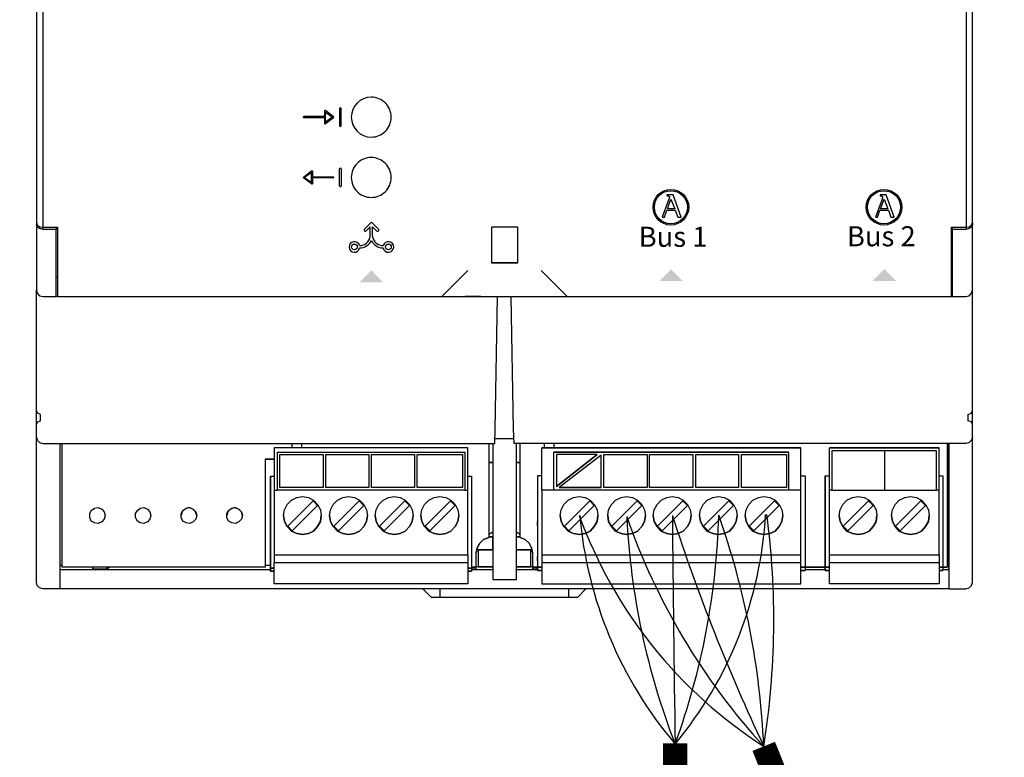
# Model space of a CAD drawing. Units: millimetres. Extents: x 1453 to 39763, y -901 to 7762.
# Drawn here: x 3382 to 3903, y 1636 to 2026 of the extents above; entities that cross this region are included whole.
import ezdxf

# ---------------------------------------------------------------- set-up
doc = ezdxf.new("R2010")
doc.units = ezdxf.units.MM
doc.layers.add('AIRZONE CABLE', color=7, linetype='Continuous')
doc.layers.add('PDF_Geometría', color=7, linetype='Continuous')
doc.styles.add('PDF Arial', font='arial.ttf')

msp = doc.modelspace()

# ---------------------------------------------------------------- hatches: boundary and pattern name
at = {"transparency": 33554559}
for points in [[(3567.64, 1893.62), (3573.79, 1887.33), (3561.39, 1887.33), (3567.68, 1893.62)], [(3726.24, 1894.23), (3732.52, 1887.94), (3720.12, 1887.94), (3726.41, 1894.23)], [(3838.98, 1894.23), (3845.27, 1887.94), (3832.86, 1887.94), (3839.15, 1894.23)]]:
    msp.add_hatch(color=256, dxfattribs=at).paths.add_polyline_path(points)

# ---------------------------------------------------------------- linework, layer by layer
for p, q in [((3542.9, 1974.9), (3531.91, 1974.9)), ((3531.91, 1974.36), (3542.9, 1974.36)), ((3542.9, 1977.85), (3542.9, 1974.9)), ((3542.9, 1974.36), (3542.9, 1971.41)), ((3547.62, 1974.84), (3543.33, 1978.06)), ((3543.33, 1971.2), (3547.62, 1974.41)), ((3543.44, 1971.95), (3543.44, 1977.31)), ((3543.44, 1977.31), (3547.02, 1974.63)), ((3547.02, 1974.63), (3543.44, 1971.95)), ((3550.81, 1979.11), (3550.81, 1970.14)), ((3551.38, 1979.49), (3551.19, 1979.49)), ((3551.76, 1970.14), (3551.76, 1979.11)), ((3551.19, 1969.76), (3551.38, 1969.76)), ((3531.75, 1942.95), (3536.04, 1946.16)), ((3535.93, 1945.41), (3532.36, 1942.73)), ((3535.93, 1940.05), (3535.93, 1945.41)), ((3536.47, 1945.95), (3536.47, 1943)), ((3550.81, 1938.25), (3550.81, 1947.22)), ((3551.19, 1947.6), (3551.38, 1947.6)), ((3551.76, 1947.22), (3551.76, 1938.25)), ((3536.04, 1939.3), (3531.75, 1942.52)), ((3532.36, 1942.73), (3535.93, 1940.05)), ((3536.47, 1943), (3547.46, 1943)), ((3547.46, 1942.46), (3536.47, 1942.46)), ((3536.47, 1942.46), (3536.47, 1939.51)), ((3551.38, 1937.87), (3551.19, 1937.87)), ((3724.01, 1933.5), (3724.01, 1933.12)), ((3727.3, 1933.5), (3724.01, 1933.5)), ((3724.01, 1933.12), (3724.1, 1933.1)), ((3724.1, 1933.1), (3724.19, 1933.09)), ((3724.19, 1933.09), (3724.27, 1933.08)), ((3724.27, 1933.08), (3724.36, 1933.07)), ((3724.36, 1933.07), (3724.44, 1933.06)), ((3724.44, 1933.06), (3724.52, 1933.04)), ((3724.52, 1933.04), (3724.6, 1933.03)), ((3724.6, 1933.03), (3724.67, 1933.01)), ((3724.67, 1933.01), (3724.75, 1932.99)), ((3724.75, 1932.99), (3724.82, 1932.98)), ((3724.82, 1932.98), (3724.88, 1932.95)), ((3724.88, 1932.95), (3724.95, 1932.93)), ((3724.95, 1932.93), (3725.01, 1932.9)), ((3725.01, 1932.9), (3725.07, 1932.87)), ((3725.07, 1932.87), (3725.12, 1932.83)), ((3725.12, 1932.83), (3725.17, 1932.8)), ((3725.17, 1932.8), (3725.21, 1932.75)), ((3725.21, 1932.75), (3725.25, 1932.7)), ((3725.25, 1932.7), (3725.28, 1932.65)), ((3731.55, 1921.75), (3727.3, 1933.5)), ((3836.78, 1933.5), (3836.78, 1933.12)), ((3840.06, 1933.5), (3836.78, 1933.5)), ((3836.78, 1933.12), (3836.86, 1933.1)), ((3836.86, 1933.1), (3836.95, 1933.09)), ((3836.95, 1933.09), (3837.03, 1933.08)), ((3837.03, 1933.08), (3837.12, 1933.07)), ((3837.12, 1933.07), (3837.2, 1933.06)), ((3837.2, 1933.06), (3837.28, 1933.04)), ((3837.28, 1933.04), (3837.36, 1933.03)), ((3837.36, 1933.03), (3837.44, 1933.01)), ((3837.44, 1933.01), (3837.51, 1932.99)), ((3837.51, 1932.99), (3837.58, 1932.98)), ((3837.58, 1932.98), (3837.65, 1932.95)), ((3837.65, 1932.95), (3837.71, 1932.93)), ((3837.71, 1932.93), (3837.77, 1932.9)), ((3837.77, 1932.9), (3837.83, 1932.87)), ((3837.83, 1932.87), (3837.88, 1932.83)), ((3837.88, 1932.83), (3837.93, 1932.8)), ((3837.93, 1932.8), (3837.97, 1932.75)), ((3837.97, 1932.75), (3838.01, 1932.7)), ((3838.01, 1932.7), (3838.04, 1932.65)), ((3844.32, 1921.75), (3840.06, 1933.5)), ((3725.06, 1931.27), (3721.59, 1921.75)), ((3724.28, 1926.2), (3726.14, 1931.3)), ((3725.08, 1931.3), (3725.06, 1931.27)), ((3725.09, 1931.35), (3725.08, 1931.3)), ((3725.1, 1931.39), (3725.09, 1931.35)), ((3725.12, 1931.44), (3725.1, 1931.39)), ((3725.14, 1931.49), (3725.12, 1931.44)), ((3725.15, 1931.53), (3725.14, 1931.49)), ((3725.17, 1931.59), (3725.15, 1931.53)), ((3725.19, 1931.64), (3725.17, 1931.59)), ((3725.2, 1931.69), (3725.19, 1931.64)), ((3725.22, 1931.74), (3725.2, 1931.69)), ((3725.23, 1931.79), (3725.22, 1931.74)), ((3725.25, 1931.85), (3725.23, 1931.79)), ((3725.26, 1931.9), (3725.25, 1931.85)), ((3725.28, 1931.95), (3725.26, 1931.9)), ((3725.28, 1932.65), (3725.31, 1932.59)), ((3725.29, 1931.99), (3725.28, 1931.95)), ((3725.3, 1932.04), (3725.29, 1931.99)), ((3725.32, 1932.08), (3725.3, 1932.04)), ((3725.31, 1932.59), (3725.33, 1932.53)), ((3725.33, 1932.13), (3725.32, 1932.08)), ((3725.33, 1932.53), (3725.35, 1932.46)), ((3725.34, 1932.16), (3725.33, 1932.13)), ((3725.35, 1932.23), (3725.34, 1932.2)), ((3725.34, 1932.2), (3725.34, 1932.16)), ((3725.35, 1932.46), (3725.36, 1932.38)), ((3725.36, 1932.28), (3725.35, 1932.26)), ((3725.35, 1932.26), (3725.35, 1932.23)), ((3725.36, 1932.38), (3725.36, 1932.3)), ((3725.36, 1932.3), (3725.36, 1932.28)), ((3726.14, 1931.3), (3728.13, 1926.2)), ((3837.82, 1931.27), (3834.35, 1921.75)), ((3837.04, 1926.2), (3838.91, 1931.3)), ((3837.84, 1931.3), (3837.82, 1931.27)), ((3837.85, 1931.35), (3837.84, 1931.3)), ((3837.87, 1931.39), (3837.85, 1931.35)), ((3837.88, 1931.44), (3837.87, 1931.39)), ((3837.9, 1931.49), (3837.88, 1931.44)), ((3837.91, 1931.53), (3837.9, 1931.49)), ((3837.93, 1931.59), (3837.91, 1931.53)), ((3837.95, 1931.64), (3837.93, 1931.59)), ((3837.96, 1931.69), (3837.95, 1931.64)), ((3837.98, 1931.74), (3837.96, 1931.69)), ((3838, 1931.79), (3837.98, 1931.74)), ((3838.01, 1931.85), (3838, 1931.79)), ((3838.03, 1931.9), (3838.01, 1931.85)), ((3838.04, 1931.95), (3838.03, 1931.9)), ((3838.04, 1932.65), (3838.07, 1932.59)), ((3838.05, 1931.99), (3838.04, 1931.95)), ((3838.07, 1932.04), (3838.05, 1931.99)), ((3838.07, 1932.59), (3838.09, 1932.53)), ((3838.08, 1932.08), (3838.07, 1932.04)), ((3838.09, 1932.13), (3838.08, 1932.08)), ((3838.09, 1932.53), (3838.11, 1932.46)), ((3838.1, 1932.16), (3838.09, 1932.13)), ((3838.11, 1932.2), (3838.1, 1932.16)), ((3838.11, 1932.46), (3838.12, 1932.38)), ((3838.12, 1932.26), (3838.11, 1932.23)), ((3838.11, 1932.23), (3838.11, 1932.2)), ((3838.12, 1932.38), (3838.12, 1932.3)), ((3838.12, 1932.3), (3838.12, 1932.28)), ((3838.12, 1932.28), (3838.12, 1932.26)), ((3838.91, 1931.3), (3840.9, 1926.2)), ((3722.67, 1921.75), (3723.98, 1925.38)), ((3723.98, 1925.38), (3728.43, 1925.38)), ((3728.13, 1926.2), (3724.28, 1926.2)), ((3728.43, 1925.38), (3729.74, 1921.75)), ((3835.43, 1921.75), (3836.74, 1925.38)), ((3836.74, 1925.38), (3841.19, 1925.38)), ((3840.9, 1926.2), (3837.04, 1926.2)), ((3841.19, 1925.38), (3842.5, 1921.75)), ((3567.67, 1919.13), (3563.96, 1915.41)), ((3567.67, 1919.13), (3571.38, 1915.41)), ((3721.59, 1921.75), (3722.67, 1921.75)), ((3729.74, 1921.75), (3731.55, 1921.75)), ((3834.35, 1921.75), (3835.43, 1921.75)), ((3842.5, 1921.75), (3844.32, 1921.75)), ((3567.05, 1916.6), (3564.92, 1914.45)), ((3567.05, 1911.51), (3567.05, 1916.6)), ((3568.28, 1911.51), (3568.28, 1916.6)), ((3568.28, 1916.6), (3570.42, 1914.45))]:
    msp.add_line(p, q)
for points in [[(3394, 1915.18), (3394, 2155.22)], [(3882.3, 2155.21), (3882.3, 1915.19)]]:
    msp.add_lwpolyline(points)
for points in [[(3567.59, 1985.18, 0.414183), (3557.04, 1974.63, 0.414183), (3567.59, 1964.08, 0.414234), (3578.14, 1974.63, 0.414234)], [(3567.59, 1953.28, 0.414234), (3557.04, 1942.73, 0.414234), (3567.59, 1932.18, 0.414234), (3578.14, 1942.73, 0.414234)]]:
    msp.add_lwpolyline(points, format="xyb", close=True)
for centre, radius in [((3726.11, 1926.99), 9.44), ((3726.11, 1926.99), 8.74), ((3838.87, 1926.99), 9.44), ((3838.87, 1926.99), 8.74), ((3558.68, 1905.97), 1.54), ((3576.66, 1905.97), 1.54)]:
    msp.add_circle(centre, radius)
for centre, radius, start, end in [((3531.91, 1974.63), 0.268, 89.9999, 270), ((3547.46, 1974.63), 0.268, 306.8699, 53.1288), ((3551.19, 1979.11), 0.38, 90, 180), ((3551.38, 1979.11), 0.38, 360, 90), ((3551.19, 1970.14), 0.38, 180, 270), ((3551.38, 1970.14), 0.38, 270, 0), ((3551.19, 1947.22), 0.38, 90, 180), ((3551.38, 1947.22), 0.38, 360, 90), ((3531.91, 1942.73), 0.268, 126.8711, 233.1301), ((3547.46, 1942.73), 0.268, 269.9999, 90.0001), ((3551.19, 1938.25), 0.38, 180, 270), ((3551.38, 1938.25), 0.38, 270, 0), ((3564.44, 1914.93), 0.678, 133.7041, 315.104), ((3570.9, 1914.93), 0.678, 224.896, 46.2959), ((3558.68, 1905.97), 2.81, 15.0473, 349.419), ((3561.48, 1912.33), 5.63, 269.0837, 351.6678), ((3561.48, 1912.33), 6.88, 269.6541, 334.1458), ((3573.85, 1912.33), 6.88, 205.8542, 270.3459), ((3573.85, 1912.33), 5.63, 188.3322, 270.9163), ((3576.66, 1905.97), 2.81, 190.581, 164.9527)]:
    msp.add_arc(centre, radius, start, end)
for points in [[(3543.05, 1978.09), (3542.96, 1978.04), (3542.9, 1977.95), (3542.9, 1977.85)], [(3543.33, 1978.06), (3543.25, 1978.12), (3543.14, 1978.13), (3543.05, 1978.09)], [(3542.9, 1971.41), (3542.9, 1971.31), (3542.96, 1971.22), (3543.05, 1971.17)], [(3536.04, 1946.16), (3536.12, 1946.23), (3536.23, 1946.23), (3536.32, 1946.19)], [(3536.32, 1946.19), (3536.41, 1946.14), (3536.47, 1946.05), (3536.47, 1945.95)], [(3536.47, 1939.51), (3536.47, 1939.41), (3536.41, 1939.32), (3536.32, 1939.27)]]:
    msp.add_open_spline(points, degree=3)
for points in [[(3543.05, 1971.17), (3543.09, 1971.15), (3543.13, 1971.14), (3543.17, 1971.14), (3543.23, 1971.14), (3543.29, 1971.16), (3543.33, 1971.2)], [(3536.32, 1939.27), (3536.28, 1939.26), (3536.24, 1939.25), (3536.2, 1939.25), (3536.14, 1939.25), (3536.09, 1939.26), (3536.04, 1939.3)]]:
    msp.add_open_spline(points, degree=3, knots=[12, 12, 12, 12, 13, 13, 13, 14, 14, 14, 14])
at = {"layer": 'AIRZONE CABLE', "color": 6, "linetype": 'ByBlock', "lineweight": -2, "const_width": 12.86}
for points in [[(3728.37, 1643.42), (3728.37, 1206.15), (3026.91, 1206.15)], [(3775.25, 1641.79), (3950.87, 1206.15), (4701.72, 1206.15)]]:
    msp.add_lwpolyline(points, dxfattribs=at)
at = {"layer": 'AIRZONE CABLE', "color": 252, "lineweight": 30, "true_color": 0x939598}
for centre, radius, start, end in [((3907.38, 1847.5), 244.49, 200.0236, 237.2862), ((3893.06, 1782.75), 215.98, 184.9496, 220.3128)]:
    msp.add_arc(centre, radius, start, end, dxfattribs=at)
at = {"layer": 'AIRZONE CABLE', "color": 5, "lineweight": 30}
for centre, radius, start, end in [((4082.77, 1781.29), 380.41, 182.7066, 201.3131), ((4033.75, 1878.32), 350.38, 199.1594, 222.4582)]:
    msp.add_arc(centre, radius, start, end, dxfattribs=at)
at = {"layer": 'AIRZONE CABLE', "color": 7, "lineweight": 30}
for centre, radius, start, end in [((27509.5, 1994.74), 23783.73, 180.555891, 180.847338), ((4707.37, 2081.38), 1030.57, 197.94889, 205.24837)]:
    msp.add_arc(centre, radius, start, end, dxfattribs=at)
at = {"layer": 'AIRZONE CABLE', "color": 1, "lineweight": 30}
for centre, radius, start, end in [((3568.13, 1776.32), 208.44, 320.2445, 356.7314), ((3355.85, 1708.7), 424.71, 350.9369, 7.5396)]:
    msp.add_arc(centre, radius, start, end, dxfattribs=at)
at = {"layer": 'AIRZONE CABLE', "color": 3, "lineweight": 30}
for centre, radius, start, end in [((3368.49, 1774.36), 383.11, 339.9508, 358.4494), ((3352.76, 1622.92), 422.91, 2.5582, 19.4864)]:
    msp.add_arc(centre, radius, start, end, dxfattribs=at)
at = {"layer": 'PDF_Geometría'}
for points in [[(3875.16, 2190.84), (3874.67, 2190.84), (3401.63, 2190.84), (3401.63, 2176.94), (3401.63, 2154.25), (3394.07, 2154.25), (3392.12, 2153.76), (3390.9, 2153.03), (3390.41, 2151.81), (3390.41, 1918.83), (3390.9, 1917.61), (3392.12, 1916.63), (3394.07, 1916.39), (3401.63, 1916.39), (3401.63, 1893.45), (3401.63, 1879.79), (3604.85, 1879.79), (3618.76, 1893.45)], [(3671.21, 1879.79), (3874.67, 1879.79), (3874.67, 1893.45), (3874.67, 1916.39), (3882.24, 1916.39), (3883.94, 1916.63), (3885.16, 1917.61), (3885.65, 1918.83), (3885.65, 2151.81), (3885.16, 2153.03), (3883.94, 2153.76), (3882.24, 2154.25), (3874.67, 2154.25), (3874.67, 2176.94), (3874.67, 2190.84)], [(3390.41, 1918.83), (3390.41, 1917.61)], [(3870.04, 1735.37), (3873.21, 1735.37), (3873.21, 1736.34), (3873.21, 1801.97), (3873.21, 1796.6), (3873.21, 1726.34), (3873.21, 1725.12), (3882.24, 1725.12), (3883.94, 1725.61), (3885.16, 1726.83), (3885.65, 1728.54), (3885.65, 1798.31), (3885.65, 1805.38), (3885.65, 1810.51), (3885.65, 1811.97), (3884.92, 1813.43), (3883.46, 1813.92), (3883.46, 1817.34), (3884.92, 1818.07), (3885.65, 1819.53), (3885.65, 1883.21), (3885.65, 1893.45), (3885.65, 1917.61), (3885.16, 1916.39), (3883.94, 1915.65), (3882.24, 1915.17), (3875.16, 1915.17), (3875.16, 1916.39)], [(3885.65, 1918.83), (3885.65, 1917.61)], [(3400.9, 1916.39), (3400.9, 1915.17)], [(3645.11, 1897.6), (3645.11, 1916.39), (3631.2, 1916.39), (3631.2, 1897.6)], [(3875.16, 1879.79), (3875.16, 1893.45), (3875.16, 1915.17)], [(3604.85, 1879.79), (3618.76, 1879.79), (3657.55, 1879.79), (3671.21, 1879.79), (3657.55, 1893.45)], [(3401.63, 1890.04), (3400.9, 1890.04)], [(3874.67, 1890.04), (3875.16, 1890.04)], [(3390.41, 1805.38), (3390.41, 1810.51), (3390.41, 1811.97), (3391.14, 1813.43), (3392.61, 1813.92), (3392.61, 1817.34), (3391.14, 1818.07), (3390.41, 1819.53), (3390.41, 1883.21)], [(3885.65, 1805.38), (3885.16, 1803.68), (3883.94, 1802.46), (3882.24, 1801.97), (3643.15, 1801.97), (3642.91, 1809.53), (3641.69, 1879.79), (3650.47, 1879.79), (3658.77, 1879.79), (3875.16, 1879.79), (3882.24, 1879.79), (3883.94, 1880.04), (3885.16, 1881.5), (3885.65, 1883.21)], [(3873.21, 1735.37), (3873.21, 1728.54), (3873.21, 1725.12), (3402.85, 1725.12), (3394.07, 1725.12), (3392.12, 1725.61), (3390.9, 1726.83), (3390.41, 1728.54), (3390.41, 1798.31), (3390.41, 1805.38), (3390.9, 1803.68), (3392.12, 1802.46), (3394.07, 1801.97), (3632.91, 1801.97), (3633.15, 1809.53), (3634.37, 1879.79)], [(3401.63, 1879.79), (3400.9, 1879.79)], [(3625.59, 1879.79), (3617.29, 1879.79)], [(3390.41, 1811.97), (3390.41, 1819.53)], [(3885.65, 1811.97), (3885.65, 1819.53)], [(3643.15, 1804.41), (3633.15, 1804.41)], [(3402.85, 1801.97), (3402.85, 1796.6), (3402.85, 1727.32), (3402.85, 1725.12)], [(3511.42, 1793.67), (3513.61, 1793.67), (3516.29, 1793.67), (3513.61, 1793.67), (3511.42, 1793.67), (3511.42, 1786.84), (3511.42, 1736.59), (3404.07, 1736.59), (3404.07, 1801.97)], [(3617.05, 1777.33), (3618.76, 1777.33), (3618.76, 1797.82), (3618.76, 1799.77), (3516.29, 1799.77), (3516.29, 1797.82), (3516.29, 1777.33), (3518, 1777.33)], [(3618.76, 1799.77), (3516.29, 1799.77)], [(3518, 1797.33), (3617.05, 1797.33)], [(3525.57, 1801.97), (3525.57, 1799.77)], [(3530.93, 1799.77), (3530.93, 1801.97)], [(3629.74, 1801.97), (3629.74, 1752.2), (3627.05, 1751.22), (3625.1, 1749.27), (3623.64, 1746.83), (3623.15, 1744.15), (3623.64, 1746.83), (3625.1, 1749.27), (3627.05, 1751.22), (3629.74, 1752.2)], [(3631.93, 1801.97), (3631.93, 1799.04), (3631.93, 1730), (3644.37, 1730), (3644.37, 1799.04), (3644.37, 1801.97)], [(3646.33, 1752.2), (3646.33, 1801.97)], [(3657.79, 1743.17), (3657.79, 1739.03), (3657.79, 1731.46), (3657.79, 1727.8), (3794.9, 1727.8), (3794.9, 1731.46), (3794.9, 1739.03), (3794.9, 1743.17), (3794.9, 1745.12), (3794.9, 1775.13), (3794.9, 1777.33), (3794.9, 1797.82), (3794.9, 1799.77), (3657.79, 1799.77), (3794.9, 1799.77)], [(3657.79, 1777.33), (3657.79, 1797.82), (3657.79, 1799.77)], [(3659.01, 1801.97), (3659.01, 1799.77)], [(3794.9, 1777.33), (3788.56, 1777.33), (3788.56, 1797.33), (3664.14, 1797.33)], [(3664.14, 1777.33), (3664.14, 1797.33), (3788.56, 1797.33)], [(3664.38, 1799.77), (3664.38, 1801.97)], [(3810.02, 1743.17), (3868.09, 1743.17), (3868.09, 1739.03), (3868.09, 1731.46), (3868.09, 1727.8), (3810.02, 1727.8), (3810.02, 1731.46), (3810.02, 1739.03), (3810.02, 1743.17), (3810.02, 1745.12), (3810.02, 1775.13), (3810.02, 1777.33), (3810.02, 1797.82), (3810.02, 1799.77)], [(3866.62, 1798.06), (3839.06, 1798.06), (3811.24, 1798.06)], [(3839.06, 1798.06), (3839.06, 1777.33)], [(3872.23, 1801.97), (3872.23, 1736.59), (3870.04, 1736.59), (3868.09, 1736.59), (3870.04, 1736.59), (3870.04, 1734.88), (3868.09, 1734.88), (3870.04, 1734.88)], [(3868.09, 1743.17), (3868.09, 1745.12), (3868.09, 1775.13), (3868.09, 1777.33), (3868.09, 1797.82), (3868.09, 1799.77)], [(3687.07, 1796.11), (3665.6, 1796.11), (3665.6, 1779.28)], [(3689.26, 1778.79), (3689.26, 1795.87), (3667.06, 1778.79)], [(3514.34, 1784.65), (3514.34, 1736.83), (3514.34, 1736.1), (3516.29, 1736.1), (3514.34, 1736.1), (3514.34, 1739.76), (3514.34, 1741.95), (3514.34, 1741.22), (3514.34, 1739.76), (3514.34, 1741.22), (3514.34, 1759.03), (3514.34, 1760.49), (3514.34, 1759.03), (3514.34, 1758.05), (3514.34, 1784.65), (3516.29, 1784.65)], [(3618.76, 1784.65), (3620.71, 1784.65), (3620.71, 1736.83), (3620.71, 1736.1), (3618.76, 1736.1), (3620.71, 1736.1), (3620.71, 1734.39), (3618.76, 1734.39), (3620.71, 1734.39)], [(3657.79, 1784.89), (3655.6, 1784.89), (3655.6, 1758.54), (3655.6, 1759.27), (3655.6, 1760.74), (3655.6, 1759.27), (3655.6, 1741.47), (3655.6, 1740), (3655.6, 1741.47), (3655.6, 1742.2), (3655.6, 1740), (3655.6, 1736.59), (3655.6, 1734.88), (3657.79, 1734.88), (3655.6, 1734.88), (3655.6, 1736.34)], [(3655.6, 1784.89), (3655.6, 1737.32), (3655.6, 1736.59)], [(3794.9, 1784.89), (3797.09, 1784.89), (3797.09, 1737.32), (3797.09, 1736.59), (3797.09, 1734.88)], [(3807.83, 1784.89), (3807.83, 1758.3), (3807.83, 1759.27), (3807.83, 1760.74), (3807.83, 1759.27), (3807.83, 1741.47), (3807.83, 1740), (3807.83, 1741.47), (3807.83, 1742.2), (3807.83, 1740), (3807.83, 1736.59), (3807.83, 1736.1), (3807.83, 1734.88), (3810.02, 1734.88), (3807.83, 1734.88), (3807.83, 1736.59), (3810.02, 1736.59), (3807.83, 1736.59), (3807.83, 1737.32), (3807.83, 1784.89), (3810.02, 1784.89)], [(3868.09, 1784.89), (3870.04, 1784.89), (3870.04, 1737.32), (3870.04, 1736.59), (3872.23, 1736.59)], [(3516.29, 1777.33), (3516.29, 1775.13), (3516.29, 1745.12), (3516.29, 1743.17), (3516.29, 1739.03)], [(3516.29, 1743.17), (3618.76, 1743.17), (3618.76, 1745.12), (3618.76, 1775.13), (3618.76, 1777.33)], [(3542.15, 1778.79), (3519.22, 1778.79)], [(3566.31, 1778.79), (3543.62, 1778.79)], [(3590.46, 1778.79), (3567.77, 1778.79)], [(3615.83, 1778.79), (3591.92, 1778.79)], [(3788.56, 1777.33), (3664.14, 1777.33), (3657.79, 1777.33), (3657.79, 1775.13), (3657.79, 1745.12), (3657.79, 1743.17), (3794.9, 1743.17)], [(3713.66, 1778.79), (3690.73, 1778.79)], [(3737.81, 1778.79), (3714.88, 1778.79)], [(3761.96, 1778.79), (3739.28, 1778.79)], [(3787.34, 1778.79), (3763.43, 1778.79)], [(3811.24, 1777.33), (3810.02, 1777.33)], [(3868.09, 1777.33), (3866.62, 1777.33)], [(3475.31, 1763.91), (3474.58, 1765.86), (3473.11, 1767.33), (3471.16, 1768.06), (3468.97, 1767.33), (3467.5, 1765.86), (3467.01, 1763.91)], [(3499.46, 1763.91), (3498.97, 1765.86), (3497.27, 1767.33), (3495.31, 1768.06), (3493.12, 1767.33), (3491.65, 1765.86), (3491.17, 1763.91)], [(3521.17, 1763.91), (3521.66, 1760.74), (3523.13, 1758.05), (3525.32, 1755.62), (3528.25, 1754.4), (3531.18, 1753.91), (3534.35, 1754.4), (3537.03, 1755.62), (3539.23, 1758.05), (3540.69, 1760.74), (3541.18, 1763.91)], [(3545.57, 1763.91), (3546.06, 1760.74), (3547.52, 1758.05), (3549.72, 1755.62), (3552.64, 1754.4), (3555.57, 1753.91), (3558.74, 1754.4), (3561.43, 1755.62), (3563.62, 1758.05), (3565.09, 1760.74), (3565.57, 1763.91)], [(3569.72, 1763.91), (3570.21, 1760.74), (3571.67, 1758.05), (3573.87, 1755.62), (3576.8, 1754.4), (3579.72, 1753.91), (3582.9, 1754.4), (3585.58, 1755.62), (3587.78, 1758.05), (3589.24, 1760.74), (3589.73, 1763.91)], [(3593.87, 1763.91), (3594.36, 1760.74), (3595.83, 1758.05), (3598.02, 1755.62), (3600.95, 1754.4), (3603.88, 1753.91), (3607.05, 1754.4), (3609.73, 1755.62), (3611.93, 1758.05), (3613.39, 1760.74), (3613.88, 1763.91)], [(3667.55, 1763.91), (3668.04, 1760.74), (3669.5, 1758.05), (3671.7, 1755.62), (3674.63, 1754.4), (3677.55, 1753.91), (3680.72, 1754.4), (3683.41, 1755.62), (3685.6, 1758.05), (3687.07, 1760.74), (3687.56, 1763.91)], [(3692.68, 1763.91), (3693.17, 1760.74), (3694.63, 1758.05), (3696.83, 1755.62), (3699.75, 1754.4), (3702.68, 1753.91), (3705.85, 1754.4), (3708.54, 1755.62), (3710.73, 1758.05), (3712.2, 1760.74), (3712.68, 1763.91)], [(3716.83, 1763.91), (3717.32, 1760.74), (3718.78, 1758.05), (3720.98, 1755.62), (3723.91, 1754.4), (3726.83, 1753.91), (3730, 1754.4), (3732.69, 1755.62), (3734.88, 1758.05), (3736.35, 1760.74), (3736.84, 1763.91)], [(3741.23, 1763.91), (3741.71, 1760.74), (3743.18, 1758.05), (3745.37, 1755.62), (3748.3, 1754.4), (3751.23, 1753.91), (3754.4, 1754.4), (3757.08, 1755.62), (3759.28, 1758.05), (3760.74, 1760.74), (3761.23, 1763.91)], [(3765.38, 1763.91), (3765.87, 1760.74), (3767.33, 1758.05), (3769.53, 1755.62), (3772.45, 1754.4), (3775.38, 1753.91), (3778.55, 1754.4), (3781.24, 1755.62), (3783.43, 1758.05), (3784.9, 1760.74), (3785.38, 1763.91)], [(3815.15, 1763.91), (3815.64, 1760.74), (3817.1, 1758.05), (3819.29, 1755.62), (3822.22, 1754.4), (3825.15, 1753.91), (3828.32, 1754.4), (3831, 1755.62), (3833.2, 1758.05), (3834.66, 1760.74), (3835.15, 1763.91)], [(3842.84, 1763.91), (3843.32, 1760.74), (3844.79, 1758.05), (3846.98, 1755.62), (3849.91, 1754.4), (3852.84, 1753.91), (3856.01, 1754.4), (3858.69, 1755.62), (3860.89, 1758.05), (3862.35, 1760.74), (3862.84, 1763.91)], [(3623.39, 1745.86), (3631.93, 1745.86), (3631.93, 1752.69), (3629.74, 1752.69), (3631.93, 1752.69)], [(3631.93, 1755.13), (3629.74, 1753.91)], [(3646.33, 1753.91), (3644.37, 1755.13)], [(3652.91, 1744.15), (3652.43, 1746.83), (3651.21, 1749.27), (3649.01, 1751.22), (3646.33, 1752.2), (3649.01, 1751.22), (3651.21, 1749.27), (3652.43, 1746.83), (3652.91, 1744.15), (3652.91, 1736.59), (3655.6, 1736.59), (3652.91, 1736.59), (3652.91, 1735.61), (3655.6, 1735.61)], [(3631.93, 1745.61), (3624.13, 1745.61), (3624.13, 1736.83), (3631.93, 1736.83), (3623.15, 1736.83)], [(3644.37, 1745.86), (3652.67, 1745.86)], [(3652.91, 1736.83), (3644.37, 1736.83), (3651.94, 1736.83), (3651.94, 1745.61), (3644.37, 1745.61)], [(3618.76, 1743.17), (3618.76, 1739.03)], [(3620.71, 1735.61), (3623.15, 1735.61), (3623.15, 1736.59), (3623.15, 1744.15)], [(3402.85, 1737.56), (3404.07, 1737.56)], [(3402.85, 1735.37), (3514.34, 1735.37)], [(3511.42, 1736.59), (3404.07, 1736.59)], [(3420.17, 1736.59), (3420.17, 1735.61), (3427.74, 1735.61), (3428.96, 1736.59)], [(3427.74, 1735.61), (3427.74, 1736.59)], [(3511.42, 1737.56), (3514.34, 1737.56)], [(3514.34, 1735.85), (3514.34, 1734.39), (3516.29, 1734.39), (3514.34, 1734.39), (3514.34, 1736.1)], [(3620.71, 1735.37), (3631.93, 1735.37)], [(3624.13, 1736.83), (3624.13, 1736.83)], [(3644.37, 1735.37), (3655.6, 1735.37)], [(3651.94, 1736.83), (3651.94, 1736.83)], [(3655.6, 1736.59), (3655.6, 1736.59)], [(3657.79, 1739.03), (3794.9, 1739.03)], [(3797.09, 1735.37), (3807.83, 1735.37)], [(3810.02, 1739.03), (3868.09, 1739.03)], [(3872.23, 1737.56), (3873.21, 1737.56)], [(3594.85, 1725.12), (3599.24, 1720.73), (3604.12, 1720.73), (3671.94, 1720.73), (3676.82, 1720.73), (3681.21, 1725.12)], [(3604.12, 1720.73), (3604.12, 1725.12)], [(3671.94, 1725.12), (3671.94, 1720.73)]]:
    msp.add_lwpolyline(points, dxfattribs=at)
for points in [[(3390.41, 1883.21), (3390.9, 1881.5), (3392.12, 1880.04), (3394.07, 1879.79), (3400.9, 1879.79), (3400.9, 1893.45), (3400.9, 1915.17), (3394.07, 1915.17), (3392.12, 1915.65), (3390.9, 1916.39), (3390.41, 1917.61), (3390.41, 1893.45)], [(3645.11, 1897.6), (3631.2, 1897.6)], [(3617.05, 1797.33), (3617.05, 1777.33), (3518, 1777.33), (3518, 1797.33)], [(3810.02, 1799.77), (3868.09, 1799.77)], [(3839.06, 1777.33), (3866.62, 1777.33), (3866.62, 1798.06), (3811.24, 1798.06), (3811.24, 1777.33)], [(3519.22, 1778.79), (3519.22, 1796.11), (3542.15, 1796.11), (3542.15, 1778.79)], [(3543.62, 1778.79), (3543.62, 1796.11), (3566.31, 1796.11), (3566.31, 1778.79)], [(3567.77, 1778.79), (3567.77, 1796.11), (3590.46, 1796.11), (3590.46, 1778.79)], [(3591.92, 1778.79), (3591.92, 1796.11), (3615.83, 1796.11), (3615.83, 1778.79)], [(3687.07, 1796.11), (3665.6, 1779.28)], [(3690.73, 1778.79), (3690.73, 1796.11), (3713.66, 1796.11), (3713.66, 1778.79)], [(3714.88, 1778.79), (3714.88, 1796.11), (3737.81, 1796.11), (3737.81, 1778.79)], [(3739.28, 1778.79), (3739.28, 1796.11), (3761.96, 1796.11), (3761.96, 1778.79)], [(3763.43, 1778.79), (3763.43, 1796.11), (3787.34, 1796.11), (3787.34, 1778.79)], [(3629.74, 1791.97), (3631.93, 1791.97)], [(3644.37, 1791.97), (3646.33, 1791.97)], [(3689.26, 1778.79), (3667.06, 1778.79)], [(3541.18, 1763.91), (3540.69, 1760.74), (3539.23, 1758.05), (3537.03, 1755.62), (3534.35, 1754.4), (3531.18, 1753.91), (3528.25, 1754.4), (3525.32, 1755.62), (3523.13, 1758.05), (3521.66, 1760.74), (3521.17, 1763.91), (3521.66, 1766.84), (3523.13, 1769.77), (3525.32, 1771.96), (3528.25, 1773.42), (3531.18, 1773.91), (3534.35, 1773.42), (3537.03, 1771.96), (3539.23, 1769.77), (3540.69, 1766.84)], [(3539.23, 1769.28), (3536.79, 1771.72), (3523.37, 1758.3), (3525.81, 1755.86)], [(3565.57, 1763.91), (3565.09, 1760.74), (3563.62, 1758.05), (3561.43, 1755.62), (3558.74, 1754.4), (3555.57, 1753.91), (3552.64, 1754.4), (3549.72, 1755.62), (3547.52, 1758.05), (3546.06, 1760.74), (3545.57, 1763.91), (3546.06, 1766.84), (3547.52, 1769.77), (3549.72, 1771.96), (3552.64, 1773.42), (3555.57, 1773.91), (3558.74, 1773.42), (3561.43, 1771.96), (3563.62, 1769.77), (3565.09, 1766.84)], [(3563.62, 1769.28), (3561.18, 1771.72), (3547.77, 1758.3), (3550.21, 1755.86)], [(3589.73, 1763.91), (3589.24, 1760.74), (3587.78, 1758.05), (3585.58, 1755.62), (3582.9, 1754.4), (3579.72, 1753.91), (3576.8, 1754.4), (3573.87, 1755.62), (3571.67, 1758.05), (3570.21, 1760.74), (3569.72, 1763.91), (3570.21, 1766.84), (3571.67, 1769.77), (3573.87, 1771.96), (3576.8, 1773.42), (3579.72, 1773.91), (3582.9, 1773.42), (3585.58, 1771.96), (3587.78, 1769.77), (3589.24, 1766.84)], [(3587.78, 1769.28), (3585.34, 1771.72), (3571.92, 1758.3), (3574.36, 1755.86)], [(3613.88, 1763.91), (3613.39, 1760.74), (3611.93, 1758.05), (3609.73, 1755.62), (3607.05, 1754.4), (3603.88, 1753.91), (3600.95, 1754.4), (3598.02, 1755.62), (3595.83, 1758.05), (3594.36, 1760.74), (3593.87, 1763.91), (3594.36, 1766.84), (3595.83, 1769.77), (3598.02, 1771.96), (3600.95, 1773.42), (3603.88, 1773.91), (3607.05, 1773.42), (3609.73, 1771.96), (3611.93, 1769.77), (3613.39, 1766.84)], [(3611.93, 1769.28), (3609.49, 1771.72), (3596.07, 1758.3), (3598.51, 1755.86)], [(3687.56, 1763.91), (3687.07, 1760.74), (3685.6, 1758.05), (3683.41, 1755.62), (3680.72, 1754.4), (3677.55, 1753.91), (3674.63, 1754.4), (3671.7, 1755.62), (3669.5, 1758.05), (3668.04, 1760.74), (3667.55, 1763.91), (3668.04, 1766.84), (3669.5, 1769.77), (3671.7, 1771.96), (3674.63, 1773.42), (3677.55, 1773.91), (3680.72, 1773.42), (3683.41, 1771.96), (3685.6, 1769.77), (3687.07, 1766.84)], [(3685.6, 1769.28), (3683.16, 1771.72), (3669.75, 1758.3), (3672.19, 1755.86)], [(3712.68, 1763.91), (3712.2, 1760.74), (3710.73, 1758.05), (3708.54, 1755.62), (3705.85, 1754.4), (3702.68, 1753.91), (3699.75, 1754.4), (3696.83, 1755.62), (3694.63, 1758.05), (3693.17, 1760.74), (3692.68, 1763.91), (3693.17, 1766.84), (3694.63, 1769.77), (3696.83, 1771.96), (3699.75, 1773.42), (3702.68, 1773.91), (3705.85, 1773.42), (3708.54, 1771.96), (3710.73, 1769.77), (3712.2, 1766.84)], [(3710.73, 1769.28), (3708.29, 1771.72), (3694.87, 1758.3), (3697.31, 1755.86)], [(3736.84, 1763.91), (3736.35, 1760.74), (3734.88, 1758.05), (3732.69, 1755.62), (3730, 1754.4), (3726.83, 1753.91), (3723.91, 1754.4), (3720.98, 1755.62), (3718.78, 1758.05), (3717.32, 1760.74), (3716.83, 1763.91), (3717.32, 1766.84), (3718.78, 1769.77), (3720.98, 1771.96), (3723.91, 1773.42), (3726.83, 1773.91), (3730, 1773.42), (3732.69, 1771.96), (3734.88, 1769.77), (3736.35, 1766.84)], [(3734.88, 1769.28), (3732.44, 1771.72), (3719.03, 1758.3), (3721.47, 1755.86)], [(3761.23, 1763.91), (3760.74, 1760.74), (3759.28, 1758.05), (3757.08, 1755.62), (3754.4, 1754.4), (3751.23, 1753.91), (3748.3, 1754.4), (3745.37, 1755.62), (3743.18, 1758.05), (3741.71, 1760.74), (3741.23, 1763.91), (3741.71, 1766.84), (3743.18, 1769.77), (3745.37, 1771.96), (3748.3, 1773.42), (3751.23, 1773.91), (3754.4, 1773.42), (3757.08, 1771.96), (3759.28, 1769.77), (3760.74, 1766.84)], [(3759.28, 1769.28), (3756.84, 1771.72), (3743.42, 1758.3), (3745.86, 1755.86)], [(3785.38, 1763.91), (3784.9, 1760.74), (3783.43, 1758.05), (3781.24, 1755.62), (3778.55, 1754.4), (3775.38, 1753.91), (3772.45, 1754.4), (3769.53, 1755.62), (3767.33, 1758.05), (3765.87, 1760.74), (3765.38, 1763.91), (3765.87, 1766.84), (3767.33, 1769.77), (3769.53, 1771.96), (3772.45, 1773.42), (3775.38, 1773.91), (3778.55, 1773.42), (3781.24, 1771.96), (3783.43, 1769.77), (3784.9, 1766.84)], [(3783.43, 1769.28), (3780.99, 1771.72), (3767.57, 1758.3), (3770.01, 1755.86)], [(3835.15, 1763.91), (3834.66, 1760.74), (3833.2, 1758.05), (3831, 1755.62), (3828.32, 1754.4), (3825.15, 1753.91), (3822.22, 1754.4), (3819.29, 1755.62), (3817.1, 1758.05), (3815.64, 1760.74), (3815.15, 1763.91), (3815.64, 1766.84), (3817.1, 1769.77), (3819.29, 1771.96), (3822.22, 1773.42), (3825.15, 1773.91), (3828.32, 1773.42), (3831, 1771.96), (3833.2, 1769.77), (3834.66, 1766.84)], [(3833.2, 1769.28), (3830.76, 1771.72), (3817.34, 1758.3), (3819.78, 1755.86)], [(3862.84, 1763.91), (3862.35, 1760.74), (3860.89, 1758.05), (3858.69, 1755.62), (3856.01, 1754.4), (3852.84, 1753.91), (3849.91, 1754.4), (3846.98, 1755.62), (3844.79, 1758.05), (3843.32, 1760.74), (3842.84, 1763.91), (3843.32, 1766.84), (3844.79, 1769.77), (3846.98, 1771.96), (3849.91, 1773.42), (3852.84, 1773.91), (3856.01, 1773.42), (3858.69, 1771.96), (3860.89, 1769.77), (3862.35, 1766.84)], [(3860.89, 1769.28), (3858.45, 1771.72), (3845.03, 1758.3), (3847.47, 1755.86)], [(3426.76, 1763.91), (3426.27, 1761.96), (3425.05, 1760.49), (3423.1, 1759.76), (3421.15, 1760.01), (3419.44, 1760.98), (3418.71, 1762.93), (3418.71, 1764.89), (3419.44, 1766.59), (3421.15, 1767.81), (3423.1, 1768.06), (3425.05, 1767.33), (3426.27, 1765.86)], [(3450.91, 1763.91), (3450.43, 1761.96), (3449.21, 1760.49), (3447.25, 1759.76), (3445.3, 1760.01), (3443.84, 1760.98), (3442.86, 1762.93), (3442.86, 1764.89), (3443.84, 1766.59), (3445.3, 1767.81), (3447.25, 1768.06), (3449.21, 1767.33), (3450.43, 1765.86)], [(3475.31, 1763.91), (3474.82, 1761.96), (3473.36, 1760.49), (3471.65, 1759.76), (3469.7, 1760.01), (3467.99, 1760.98), (3467.01, 1762.93), (3467.01, 1764.89), (3467.99, 1766.59), (3469.7, 1767.81), (3471.65, 1768.06), (3473.36, 1767.33), (3474.82, 1765.86)], [(3499.46, 1763.91), (3498.97, 1761.96), (3497.51, 1760.49), (3495.8, 1759.76), (3493.85, 1760.01), (3492.14, 1760.98), (3491.17, 1762.93), (3491.17, 1764.89), (3492.14, 1766.59), (3493.85, 1767.81), (3495.8, 1768.06), (3497.51, 1767.33), (3498.97, 1765.86)], [(3644.37, 1752.69), (3646.33, 1752.69)], [(3618.76, 1731.46), (3618.76, 1727.8), (3516.29, 1727.8), (3516.29, 1731.46), (3516.29, 1739.03), (3618.76, 1739.03)], [(3620.71, 1736.59), (3623.15, 1736.59)], [(3657.79, 1736.59), (3655.6, 1736.59)], [(3797.09, 1736.59), (3794.9, 1736.59)], [(3797.09, 1734.88), (3794.9, 1734.88)], [(3797.09, 1736.59), (3807.83, 1736.59)]]:
    msp.add_lwpolyline(points, close=True, dxfattribs=at)

# ---------------------------------------------------------------- texts
at = {"char_height": 10.617, "attachment_point": 7, "style": 'PDF Arial'}
for s, insert in [('Bus 2', (3819.25, 1902.99)), ('Bus 1', (3709.07, 1902.72))]:
    msp.add_mtext(s, dxfattribs=dict(at, insert=insert))

doc.saveas('drawing.dxf')
